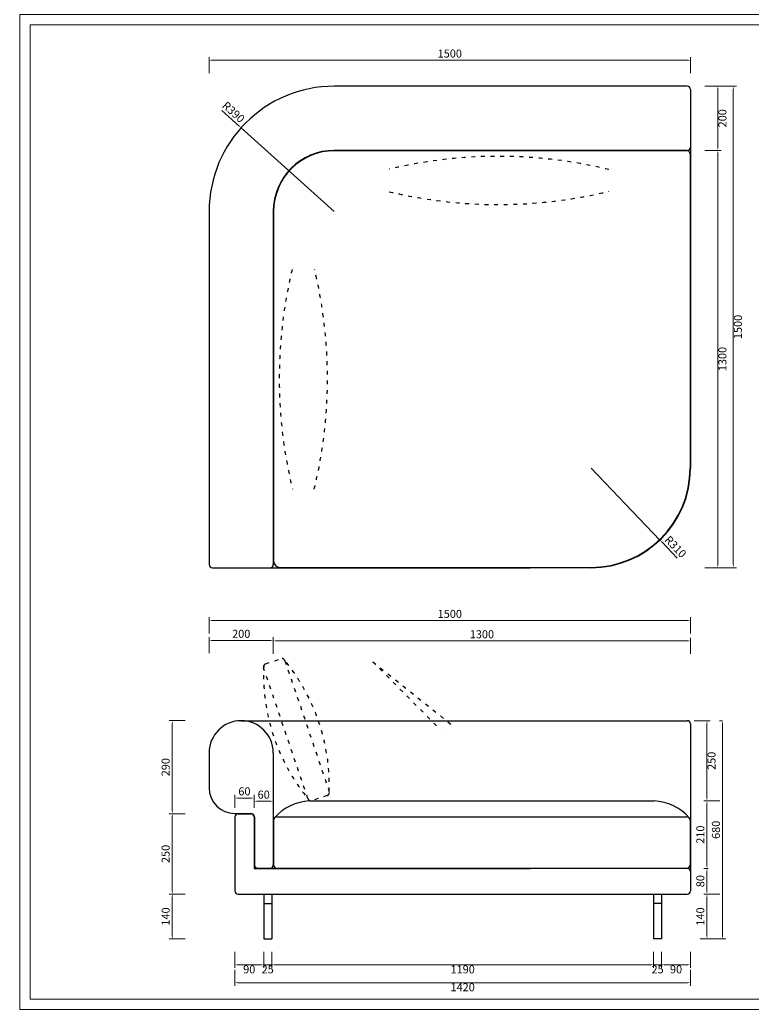
# Model space of a CAD drawing. Units: millimetres. Extents: x 4524 to 184104, y -121311 to -7597.
# Drawn here: x 4524 to 6804, y -47875 to -44808 of the extents above; entities that cross this region are included whole.
import ezdxf

# ---------------------------------------------------------------- set-up
doc = ezdxf.new("R2010")
doc.units = ezdxf.units.MM
doc.linetypes.add('ACAD_ISO03W100', pattern=[30, 12, -18])
doc.layers.add('打印框', color=1, linetype='Continuous', lineweight=13)
doc.layers.add('轮廓线', color=7, linetype='Continuous', lineweight=25)
doc.styles.get("Standard").update_dxf_attribs({"font": 'greeks.shx', "width": 0.6})
doc.dimstyles.new('25-细线', dxfattribs={"dimtxt": 25, "dimasz": 10, "dimexe": 10, "dimexo": 5, "dimgap": 5, "dimtad": 2, "dimdec": 0, "dimdsep": 46, "dimtxsty": 'Standard', "dimcen": 12, "dimclrd": 6, "dimclre": 6, "dimclrt": 4, "dimadec": 1, "dimazin": 0, "dimtfac": 1, "dimtdec": 0, "dimtix": 1, "dimtmove": 1, "dimatfit": 2, "dimfxl": 0, "dimlwd": 13, "dimlwe": 13, "dimarcsym": 0})

# ---------------------------------------------------------------- blocks, each defined once
blk = doc.blocks.new('*D284')
at = {"color": 6, "lineweight": 13, "transparency": 16777216}
for p, q in [((5039.2, -46991.8), (4989.2, -46991.8)), ((4999.2, -47001.8), (4999.2, -47271.9)), ((5039.2, -47281.9), (4989.2, -47281.9))]:
    blk.add_line(p, q, dxfattribs=at)
at = {"color": 6, "transparency": 16777216}
for points in [[(4997.5, -47001.8), (5000.8, -47001.8), (4999.2, -46991.8)], [(4997.5, -47271.9), (5000.8, -47271.9), (4999.2, -47281.9)]]:
    blk.add_solid(points, dxfattribs=at)
at = {"layer": 'Defpoints', "color": 0, "transparency": 16777216}
for p in [(5093.6, -46991.8), (4999.2, -47281.9), (5067.7, -47281.9)]:
    blk.add_point(p, dxfattribs=at)
at = {"color": 4, "transparency": 16777216, "insert": (4981.7, -47136.8), "char_height": 25, "attachment_point": 5, "rotation": 90}
blk.add_mtext('290', dxfattribs=at)
blk = doc.blocks.new('*D285')
at = {"color": 6, "lineweight": 13, "transparency": 16777216}
for p, q in [((5039.2, -47281.9), (4989.2, -47281.9)), ((4999.2, -47291.9), (4999.2, -47521.9)), ((5039.2, -47531.9), (4989.2, -47531.9))]:
    blk.add_line(p, q, dxfattribs=at)
at = {"color": 6, "transparency": 16777216}
for points in [[(4997.5, -47291.9), (5000.8, -47291.9), (4999.2, -47281.9)], [(4997.5, -47521.9), (5000.8, -47521.9), (4999.2, -47531.9)]]:
    blk.add_solid(points, dxfattribs=at)
at = {"layer": 'Defpoints', "color": 0, "transparency": 16777216}
for p in [(5067.7, -47281.9), (4999.2, -47531.9), (5067.7, -47531.9)]:
    blk.add_point(p, dxfattribs=at)
at = {"color": 4, "transparency": 16777216, "insert": (4981.7, -47406.9), "char_height": 25, "attachment_point": 5, "rotation": 90}
blk.add_mtext('250', dxfattribs=at)
blk = doc.blocks.new('*D286')
at = {"color": 6, "lineweight": 13, "transparency": 16777216}
for p, q in [((5039.2, -47531.9), (4989.2, -47531.9)), ((4999.2, -47541.9), (4999.2, -47661.9)), ((5039.2, -47671.9), (4989.2, -47671.9))]:
    blk.add_line(p, q, dxfattribs=at)
at = {"color": 6, "transparency": 16777216}
for points in [[(4997.5, -47541.9), (5000.8, -47541.9), (4999.2, -47531.9)], [(4997.5, -47661.9), (5000.8, -47661.9), (4999.2, -47671.9)]]:
    blk.add_solid(points, dxfattribs=at)
at = {"layer": 'Defpoints', "color": 0, "transparency": 16777216}
for p in [(5067.7, -47531.9), (4999.2, -47671.9), (5147.7, -47671.9)]:
    blk.add_point(p, dxfattribs=at)
at = {"color": 4, "transparency": 16777216, "insert": (4981.7, -47601.9), "char_height": 25, "attachment_point": 5, "rotation": 90}
blk.add_mtext('140', dxfattribs=at)
blk = doc.blocks.new('*D290')
at = {"color": 6, "lineweight": 13, "transparency": 16777216}
for p, q in [((5194, -47263.3), (5194, -47222.9)), ((5204, -47232.9), (5244, -47232.9)), ((5254, -47263.3), (5254, -47222.9))]:
    blk.add_line(p, q, dxfattribs=at)
at = {"color": 6, "transparency": 16777216}
for points in [[(5204, -47231.2), (5204, -47234.5), (5194, -47232.9)], [(5244, -47231.2), (5244, -47234.5), (5254, -47232.9)]]:
    blk.add_solid(points, dxfattribs=at)
at = {"layer": 'Defpoints', "color": 0, "transparency": 16777216}
for p in [(5254, -47232.9), (5194, -47268.3), (5254, -47268.3)]:
    blk.add_point(p, dxfattribs=at)
at = {"color": 4, "transparency": 16777216, "insert": (5224, -47215.4), "char_height": 25, "attachment_point": 5}
blk.add_mtext('60', dxfattribs=at)
blk = doc.blocks.new('*D291')
at = {"color": 6, "lineweight": 13, "transparency": 16777216}
for p, q in [((5254, -47263.3), (5254, -47232.9)), ((5314, -47273.3), (5314, -47232.9)), ((5304, -47242.9), (5264, -47242.9))]:
    blk.add_line(p, q, dxfattribs=at)
at = {"color": 6, "transparency": 16777216}
for points in [[(5264, -47241.2), (5264, -47244.5), (5254, -47242.9)], [(5304, -47241.2), (5304, -47244.5), (5314, -47242.9)]]:
    blk.add_solid(points, dxfattribs=at)
at = {"layer": 'Defpoints', "color": 0, "transparency": 16777216}
for p in [(5254, -47242.9), (5254, -47268.3), (5314, -47278.3)]:
    blk.add_point(p, dxfattribs=at)
at = {"color": 4, "transparency": 16777216, "insert": (5284, -47225.4), "char_height": 25, "attachment_point": 5}
blk.add_mtext('60', dxfattribs=at)
blk = doc.blocks.new('*D306')
at = {"color": 6, "lineweight": 13, "transparency": 16777216}
for p, q in [((5114, -46782), (5114, -46732)), ((5124, -46742), (5304, -46742)), ((5314, -46782), (5314, -46732))]:
    blk.add_line(p, q, dxfattribs=at)
at = {"color": 6, "transparency": 16777216}
for points in [[(5124, -46740.3), (5124, -46743.7), (5114, -46742)], [(5304, -46740.3), (5304, -46743.7), (5314, -46742)]]:
    blk.add_solid(points, dxfattribs=at)
at = {"layer": 'Defpoints', "color": 0, "transparency": 16777216}
for p in [(5314, -46742), (5114, -47091.9), (5314, -47091.9)]:
    blk.add_point(p, dxfattribs=at)
at = {"color": 4, "transparency": 16777216, "insert": (5214, -46724.5), "char_height": 25, "attachment_point": 5}
blk.add_mtext('200', dxfattribs=at)
blk = doc.blocks.new('*D292')
at = {"color": 6, "lineweight": 13, "transparency": 16777216}
for p, q in [((5114, -46719.9), (5114, -46669.9)), ((5124, -46679.9), (6604, -46679.9)), ((6614, -46719.9), (6614, -46669.9))]:
    blk.add_line(p, q, dxfattribs=at)
at = {"color": 6, "transparency": 16777216}
for points in [[(5124, -46678.3), (5124, -46681.6), (5114, -46679.9)], [(6604, -46678.3), (6604, -46681.6), (6614, -46679.9)]]:
    blk.add_solid(points, dxfattribs=at)
at = {"layer": 'Defpoints', "color": 0, "transparency": 16777216}
for p in [(6614, -46679.9), (5114, -47091.9), (6614, -47091.9)]:
    blk.add_point(p, dxfattribs=at)
at = {"color": 4, "transparency": 16777216, "insert": (5864, -46662.4), "char_height": 25, "attachment_point": 5}
blk.add_mtext('1500', dxfattribs=at)
blk = doc.blocks.new('*D293')
at = {"color": 6, "lineweight": 13, "transparency": 16777216}
for p, q in [((6707.5, -45015.4), (6757.5, -45015.4)), ((6747.5, -45025.4), (6747.5, -46505.4)), ((6707.5, -46515.4), (6757.5, -46515.4))]:
    blk.add_line(p, q, dxfattribs=at)
at = {"color": 6, "transparency": 16777216}
for points in [[(6745.9, -45025.4), (6749.2, -45025.4), (6747.5, -45015.4)], [(6745.9, -46505.4), (6749.2, -46505.4), (6747.5, -46515.4)]]:
    blk.add_solid(points, dxfattribs=at)
at = {"layer": 'Defpoints', "color": 0, "transparency": 16777216}
for p in [(6647.5, -45015.4), (6647.5, -46515.4), (6747.5, -46515.4)]:
    blk.add_point(p, dxfattribs=at)
at = {"color": 4, "transparency": 16777216, "insert": (6765, -45765.4), "char_height": 25, "attachment_point": 5, "rotation": 90}
blk.add_mtext('1500', dxfattribs=at)
blk = doc.blocks.new('*D307')
at = {"color": 6, "lineweight": 13, "transparency": 16777216}
for p, q in [((6625.4, -46991.9), (6675.4, -46991.9)), ((6665.4, -47001.9), (6665.4, -47231.9)), ((6705.4, -47241.9), (6655.4, -47241.9))]:
    blk.add_line(p, q, dxfattribs=at)
at = {"color": 6, "transparency": 16777216}
for points in [[(6663.7, -47001.9), (6667, -47001.9), (6665.4, -46991.9)], [(6663.7, -47231.9), (6667, -47231.9), (6665.4, -47241.9)]]:
    blk.add_solid(points, dxfattribs=at)
at = {"layer": 'Defpoints', "color": 0, "transparency": 16777216}
for p in [(6604, -46991.9), (6665.4, -47241.9), (6724, -47241.9)]:
    blk.add_point(p, dxfattribs=at)
at = {"color": 4, "transparency": 16777216, "insert": (6682.9, -47116.9), "char_height": 25, "attachment_point": 5, "rotation": 90}
blk.add_mtext('250', dxfattribs=at)
blk = doc.blocks.new('*D298')
at = {"color": 6, "lineweight": 13, "transparency": 16777216}
for p, q in [((6705.4, -47241.9), (6655.4, -47241.9)), ((6665.4, -47251.9), (6665.4, -47441.9)), ((6669, -47451.9), (6655.4, -47451.9))]:
    blk.add_line(p, q, dxfattribs=at)
at = {"color": 6, "transparency": 16777216}
for points in [[(6663.7, -47251.9), (6667, -47251.9), (6665.4, -47241.9)], [(6663.7, -47441.9), (6667, -47441.9), (6665.4, -47451.9)]]:
    blk.add_solid(points, dxfattribs=at)
at = {"layer": 'Defpoints', "color": 0, "transparency": 16777216}
for p in [(6724, -47241.9), (6665.4, -47451.9), (6674, -47451.9)]:
    blk.add_point(p, dxfattribs=at)
at = {"color": 4, "transparency": 16777216, "insert": (6647.9, -47346.9), "char_height": 25, "attachment_point": 5, "rotation": 90}
blk.add_mtext('210', dxfattribs=at)
blk = doc.blocks.new('*D299')
at = {"color": 6, "lineweight": 13, "transparency": 16777216}
for p, q in [((6669, -47451.9), (6655.4, -47451.9)), ((6665.4, -47461.9), (6665.4, -47521.9)), ((6705.4, -47531.9), (6655.4, -47531.9))]:
    blk.add_line(p, q, dxfattribs=at)
at = {"color": 6, "transparency": 16777216}
for points in [[(6663.7, -47461.9), (6667, -47461.9), (6665.4, -47451.9)], [(6663.7, -47521.9), (6667, -47521.9), (6665.4, -47531.9)]]:
    blk.add_solid(points, dxfattribs=at)
at = {"layer": 'Defpoints', "color": 0, "transparency": 16777216}
for p in [(6674, -47451.9), (6665.4, -47531.9), (6724, -47531.9)]:
    blk.add_point(p, dxfattribs=at)
at = {"color": 4, "transparency": 16777216, "insert": (6647.9, -47491.9), "char_height": 25, "attachment_point": 5, "rotation": 90}
blk.add_mtext('80', dxfattribs=at)
blk = doc.blocks.new('*D300')
at = {"color": 6, "lineweight": 13, "transparency": 16777216}
for p, q in [((6705.4, -47531.9), (6655.4, -47531.9)), ((6665.4, -47541.9), (6665.4, -47661.9)), ((6644, -47671.9), (6675.4, -47671.9))]:
    blk.add_line(p, q, dxfattribs=at)
at = {"color": 6, "transparency": 16777216}
for points in [[(6663.7, -47541.9), (6667, -47541.9), (6665.4, -47531.9)], [(6663.7, -47661.9), (6667, -47661.9), (6665.4, -47671.9)]]:
    blk.add_solid(points, dxfattribs=at)
at = {"layer": 'Defpoints', "color": 0, "transparency": 16777216}
for p in [(6724, -47531.9), (6639, -47671.9), (6665.4, -47671.9)]:
    blk.add_point(p, dxfattribs=at)
at = {"color": 4, "transparency": 16777216, "insert": (6647.9, -47601.9), "char_height": 25, "attachment_point": 5, "rotation": 90}
blk.add_mtext('140', dxfattribs=at)
blk = doc.blocks.new('*D301')
at = {"color": 6, "lineweight": 13, "transparency": 16777216}
for p, q in [((6714, -46991.9), (6704, -46991.9)), ((6714, -47001.9), (6714, -47661.9)), ((6674, -47671.9), (6724, -47671.9))]:
    blk.add_line(p, q, dxfattribs=at)
at = {"color": 6, "transparency": 16777216}
for points in [[(6712.3, -47001.9), (6715.6, -47001.9), (6714, -46991.9)], [(6712.3, -47661.9), (6715.6, -47661.9), (6714, -47671.9)]]:
    blk.add_solid(points, dxfattribs=at)
at = {"layer": 'Defpoints', "color": 0, "transparency": 16777216}
for p in [(6714, -46991.9), (6639, -47671.9), (6714, -47671.9)]:
    blk.add_point(p, dxfattribs=at)
at = {"color": 4, "transparency": 16777216, "insert": (6696.5, -47331.9), "char_height": 25, "attachment_point": 5, "rotation": 90}
blk.add_mtext('680', dxfattribs=at)
blk = doc.blocks.new('*D302')
at = {"color": 6, "lineweight": 13, "transparency": 16777216}
for p, q in [((5194, -47712.3), (5194, -47762.3)), ((5284, -47712.3), (5284, -47762.3)), ((5204, -47752.3), (5274, -47752.3))]:
    blk.add_line(p, q, dxfattribs=at)
at = {"color": 6, "transparency": 16777216}
for points in [[(5204, -47750.7), (5204, -47754), (5194, -47752.3)], [(5274, -47750.7), (5274, -47754), (5284, -47752.3)]]:
    blk.add_solid(points, dxfattribs=at)
at = {"layer": 'Defpoints', "color": 0, "transparency": 16777216}
for p in [(5194, -47549.8), (5284, -47699.8), (5284, -47752.3)]:
    blk.add_point(p, dxfattribs=at)
at = {"color": 4, "transparency": 16777216, "insert": (5239, -47769.8), "char_height": 25, "attachment_point": 5}
blk.add_mtext('90', dxfattribs=at)
blk = doc.blocks.new('*D303')
at = {"color": 6, "lineweight": 13, "transparency": 16777216}
for p, q in [((5284, -47712.3), (5284, -47762.3)), ((5309, -47712.3), (5309, -47762.3)), ((5274, -47752.3), (5264, -47752.3)), ((5284, -47752.3), (5309, -47752.3)), ((5319, -47752.3), (5329, -47752.3))]:
    blk.add_line(p, q, dxfattribs=at)
at = {"color": 6, "transparency": 16777216}
for points in [[(5274, -47750.7), (5274, -47754), (5284, -47752.3)], [(5319, -47750.7), (5319, -47754), (5309, -47752.3)]]:
    blk.add_solid(points, dxfattribs=at)
at = {"layer": 'Defpoints', "color": 0, "transparency": 16777216}
for p in [(5284, -47699.8), (5309, -47699.8), (5309, -47752.3)]:
    blk.add_point(p, dxfattribs=at)
at = {"color": 4, "transparency": 16777216, "insert": (5296.5, -47769.8), "char_height": 25, "attachment_point": 5}
blk.add_mtext('25', dxfattribs=at)
blk = doc.blocks.new('*D308')
at = {"color": 6, "lineweight": 13, "transparency": 16777216}
for p, q in [((5153.5, -45091.1), (5206.2, -45138.4)), ((5504, -45405.4), (5213.6, -45145))]:
    blk.add_line(p, q, dxfattribs=at)
at = {"color": 6, "transparency": 16777216}
blk.add_solid([(5207.3, -45137.1), (5205.1, -45139.6), (5213.6, -45145)], dxfattribs=at)
at = {"layer": 'Defpoints', "color": 0, "transparency": 16777216}
for p in [(5213.6, -45145), (5504, -45405.4)]:
    blk.add_point(p, dxfattribs=at)
at = {"color": 4, "transparency": 16777216, "insert": (5187.8, -45098.4), "char_height": 25, "attachment_point": 5, "rotation": 318.1228}
blk.add_mtext('R390', dxfattribs=at)
blk = doc.blocks.new('*D304')
at = {"color": 6, "lineweight": 13, "transparency": 16777216}
for p, q in [((6659.2, -45015.4), (6709.2, -45015.4)), ((6699.2, -45025.4), (6699.2, -45205.4)), ((6659.2, -45215.4), (6709.2, -45215.4))]:
    blk.add_line(p, q, dxfattribs=at)
at = {"color": 6, "transparency": 16777216}
for points in [[(6697.5, -45025.4), (6700.9, -45025.4), (6699.2, -45015.4)], [(6697.5, -45205.4), (6700.9, -45205.4), (6699.2, -45215.4)]]:
    blk.add_solid(points, dxfattribs=at)
at = {"layer": 'Defpoints', "color": 0, "transparency": 16777216}
for p in [(6240.9, -45015.4), (6240.9, -45215.4), (6699.2, -45215.4)]:
    blk.add_point(p, dxfattribs=at)
at = {"color": 4, "transparency": 16777216, "insert": (6716.7, -45115.4), "char_height": 25, "attachment_point": 5, "rotation": 90}
blk.add_mtext('200', dxfattribs=at)
blk = doc.blocks.new('*D305')
at = {"color": 6, "lineweight": 13, "transparency": 16777216}
for p, q in [((6659.2, -45215.4), (6709.2, -45215.4)), ((6699.2, -45225.4), (6699.2, -46505.4)), ((6659.2, -46515.4), (6709.2, -46515.4))]:
    blk.add_line(p, q, dxfattribs=at)
at = {"color": 6, "transparency": 16777216}
for points in [[(6697.5, -45225.4), (6700.9, -45225.4), (6699.2, -45215.4)], [(6697.5, -46505.4), (6700.9, -46505.4), (6699.2, -46515.4)]]:
    blk.add_solid(points, dxfattribs=at)
at = {"layer": 'Defpoints', "color": 0, "transparency": 16777216}
for p in [(6240.9, -45215.4), (6620.9, -46515.4), (6699.2, -46515.4)]:
    blk.add_point(p, dxfattribs=at)
at = {"color": 4, "transparency": 16777216, "insert": (6716.7, -45865.4), "char_height": 25, "attachment_point": 5, "rotation": 90}
blk.add_mtext('1300', dxfattribs=at)
blk = doc.blocks.new('*D279')
at = {"color": 6, "lineweight": 13, "transparency": 16777216}
for p, q in [((6524, -47712.3), (6524, -47762.3)), ((6614, -47712.3), (6614, -47762.3)), ((6604, -47752.3), (6534, -47752.3))]:
    blk.add_line(p, q, dxfattribs=at)
at = {"color": 6, "transparency": 16777216}
for points in [[(6534, -47750.7), (6534, -47754), (6524, -47752.3)], [(6604, -47750.7), (6604, -47754), (6614, -47752.3)]]:
    blk.add_solid(points, dxfattribs=at)
at = {"layer": 'Defpoints', "color": 0, "transparency": 16777216}
for p in [(6614, -47549.8), (6524, -47699.8), (6524, -47752.3)]:
    blk.add_point(p, dxfattribs=at)
at = {"color": 4, "transparency": 16777216, "insert": (6569, -47769.8), "char_height": 25, "attachment_point": 5}
blk.add_mtext('90', dxfattribs=at)
blk = doc.blocks.new('*D280')
at = {"color": 6, "lineweight": 13, "transparency": 16777216}
for p, q in [((6499, -47712.3), (6499, -47762.3)), ((6524, -47712.3), (6524, -47762.3)), ((6489, -47752.3), (6479, -47752.3)), ((6524, -47752.3), (6499, -47752.3)), ((6534, -47752.3), (6544, -47752.3))]:
    blk.add_line(p, q, dxfattribs=at)
at = {"color": 6, "transparency": 16777216}
for points in [[(6489, -47750.7), (6489, -47754), (6499, -47752.3)], [(6534, -47750.7), (6534, -47754), (6524, -47752.3)]]:
    blk.add_solid(points, dxfattribs=at)
at = {"layer": 'Defpoints', "color": 0, "transparency": 16777216}
for p in [(6499, -47699.8), (6524, -47699.8), (6499, -47752.3)]:
    blk.add_point(p, dxfattribs=at)
at = {"color": 4, "transparency": 16777216, "insert": (6511.5, -47769.8), "char_height": 25, "attachment_point": 5}
blk.add_mtext('25', dxfattribs=at)
blk = doc.blocks.new('*D309')
at = {"color": 6, "lineweight": 13, "transparency": 16777216}
for p, q in [((5309, -47712.3), (5309, -47762.3)), ((6499, -47712.3), (6499, -47762.3)), ((5319, -47752.3), (6489, -47752.3))]:
    blk.add_line(p, q, dxfattribs=at)
at = {"color": 6, "transparency": 16777216}
for points in [[(5319, -47750.7), (5319, -47754), (5309, -47752.3)], [(6489, -47750.7), (6489, -47754), (6499, -47752.3)]]:
    blk.add_solid(points, dxfattribs=at)
at = {"layer": 'Defpoints', "color": 0, "transparency": 16777216}
for p in [(5309, -47671.9), (6499, -47671.9), (6499, -47752.3)]:
    blk.add_point(p, dxfattribs=at)
at = {"color": 4, "transparency": 16777216, "insert": (5904, -47769.8), "char_height": 25, "attachment_point": 5}
blk.add_mtext('1190', dxfattribs=at)
blk = doc.blocks.new('*D283')
at = {"color": 6, "lineweight": 13, "transparency": 16777216}
for p, q in [((5194, -47768.1), (5194, -47818.1)), ((6614, -47768.1), (6614, -47818.1)), ((5204, -47808.1), (6604, -47808.1))]:
    blk.add_line(p, q, dxfattribs=at)
at = {"color": 6, "transparency": 16777216}
for points in [[(5204, -47806.4), (5204, -47809.8), (5194, -47808.1)], [(6604, -47806.4), (6604, -47809.8), (6614, -47808.1)]]:
    blk.add_solid(points, dxfattribs=at)
at = {"layer": 'Defpoints', "color": 0, "transparency": 16777216}
for p in [(5194, -47713.1), (6614, -47713.1), (6614, -47808.1)]:
    blk.add_point(p, dxfattribs=at)
at = {"color": 4, "transparency": 16777216, "insert": (5904, -47825.6), "char_height": 25, "attachment_point": 5}
blk.add_mtext('1420', dxfattribs=at)
blk = doc.blocks.new('*D310')
at = {"color": 6, "lineweight": 13, "transparency": 16777216}
for p, q in [((5114, -44974.5), (5114, -44924.5)), ((6614, -44974.5), (6614, -44924.5)), ((5124, -44934.5), (6604, -44934.5))]:
    blk.add_line(p, q, dxfattribs=at)
at = {"color": 6, "transparency": 16777216}
for points in [[(5124, -44932.8), (5124, -44936.2), (5114, -44934.5)], [(6604, -44932.8), (6604, -44936.2), (6614, -44934.5)]]:
    blk.add_solid(points, dxfattribs=at)
at = {"layer": 'Defpoints', "color": 0, "transparency": 16777216}
for p in [(6614, -44934.5), (6614, -45332.6), (5114, -45532.6)]:
    blk.add_point(p, dxfattribs=at)
at = {"color": 4, "transparency": 16777216, "insert": (5864, -44917), "char_height": 25, "attachment_point": 5}
blk.add_mtext('1500', dxfattribs=at)
blk = doc.blocks.new('*D311')
at = {"color": 6, "lineweight": 13, "transparency": 16777216}
for p, q in [((5314, -46783.4), (5314, -46733.4)), ((5324, -46743.4), (6604, -46743.4)), ((6614, -46783.4), (6614, -46733.4))]:
    blk.add_line(p, q, dxfattribs=at)
at = {"color": 6, "transparency": 16777216}
for points in [[(5324, -46741.7), (5324, -46745.1), (5314, -46743.4)], [(6604, -46741.7), (6604, -46745.1), (6614, -46743.4)]]:
    blk.add_solid(points, dxfattribs=at)
at = {"layer": 'Defpoints', "color": 0, "transparency": 16777216}
for p in [(6614, -46743.4), (6614, -47001.9), (5314, -47091.9)]:
    blk.add_point(p, dxfattribs=at)
at = {"color": 4, "transparency": 16777216, "insert": (5964, -46725.9), "char_height": 25, "attachment_point": 5}
blk.add_mtext('1300', dxfattribs=at)
blk = doc.blocks.new('*D312')
at = {"color": 6, "lineweight": 13, "transparency": 16777216}
for p, q in [((6304, -46205.4), (6518.6, -46429.1)), ((6572.5, -46485.3), (6525.5, -46436.3))]:
    blk.add_line(p, q, dxfattribs=at)
at = {"color": 6, "transparency": 16777216}
blk.add_solid([(6526.7, -46435.2), (6524.3, -46437.5), (6518.6, -46429.1)], dxfattribs=at)
at = {"layer": 'Defpoints', "color": 0, "transparency": 16777216}
for p in [(6304, -46205.4), (6518.6, -46429.1)]:
    blk.add_point(p, dxfattribs=at)
at = {"color": 4, "transparency": 16777216, "insert": (6565.1, -46452.3), "char_height": 25, "attachment_point": 5, "rotation": 313.8032}
blk.add_mtext('R310', dxfattribs=at)

msp = doc.modelspace()

# ---------------------------------------------------------------- linework, layer by layer
at = {"color": 0}
for p, q in [((6604, -45015.4), (5504, -45015.4)), ((6614, -45025.4), (6614, -46205.4)), ((6604, -45215.4), (5504, -45215.4)), ((6603, -45216.4), (5504, -45216.4)), ((6613, -45226.4), (6613, -46204.4)), ((5114, -45405.4), (5114, -46505.4)), ((5314, -45405.4), (5314, -46505.4)), ((5315, -45405.4), (5315, -46494.4)), ((5124, -46515.4), (6114, -46515.4)), ((5335, -46514.4), (6303, -46514.4)), ((6304, -46515.4), (6114, -46515.4)), ((5214, -46991.9), (5214, -46991.9)), ((5214, -46991.9), (6604, -46991.9)), ((6614, -47001.9), (6614, -47461.9)), ((6714, -46991.9), (6714, -46991.9)), ((5114, -47091.9), (5114, -47200.9)), ((5314, -47091.9), (5314, -47440.9)), ((5427.3, -47241.9), (6500.8, -47241.9)), ((5194, -47280.9), (5244, -47280.9)), ((5194, -47291.9), (5194, -47521.9)), ((5204, -47281.9), (5244, -47281.9)), ((5254, -47291.9), (5254, -47451.9)), ((5255, -47291.9), (5255, -47440.9)), ((5325, -47291.9), (6603, -47291.9)), ((5315, -47301.9), (5315, -47440.9)), ((6613, -47301.9), (6613, -47440.9)), ((5254, -47451.9), (6114, -47451.9)), ((5265, -47450.9), (5304, -47450.9)), ((5325, -47450.9), (6603, -47450.9)), ((6604, -47451.9), (6114, -47451.9)), ((6614, -47461.9), (6614, -47521.9)), ((5204, -47531.9), (6604, -47531.9)), ((5284, -47531.9), (5284, -47671.9)), ((5309, -47531.9), (5309, -47671.9)), ((6499, -47531.9), (6499, -47671.9)), ((6524, -47531.9), (6524, -47671.9)), ((5284, -47561.9), (5309, -47561.9)), ((6524, -47561.9), (6499, -47561.9)), ((5284, -47671.9), (5309, -47671.9)), ((6524, -47671.9), (6499, -47671.9))]:
    msp.add_line(p, q, dxfattribs=at)
at = {"color": 0, "linetype": 'ACAD_ISO03W100'}
for q in [(5866.7, -47002.7), (5836.2, -47021.5)]:
    msp.add_line((5624, -46808.4), q, dxfattribs=at)
msp.add_lwpolyline([(5290.1, -46814.8), (5337.5, -46798.8, -0.414214), (5350.1, -46805.1), (5488.1, -47212.3, -0.414214), (5481.8, -47225), (5434.5, -47241, -0.414214), (5421.8, -47234.8), (5283.8, -46827.5, -0.414214)], format="xyb", close=True, dxfattribs=at)
at = {"color": 0}
for centre, radius, start, end in [((5504, -45405.4), 390, 90, 180), ((6604, -45025.4), 10, 0, 90), ((6604, -45205.4), 10, 270, 0), ((5504, -45405.4), 190, 90, 180), ((5504, -45405.4), 189, 90, 180), ((6603, -45226.4), 10, 0, 90), ((6303, -46204.4), 310, 270, 0), ((6304, -46205.4), 310, 270, 0), ((5335, -46494.4), 20, 180, 270), ((5124, -46505.4), 10, 180, 270), ((5304, -46505.4), 10, 270, 0), ((5214, -47091.9), 100, 90, 180), ((5214, -47091.9), 100, 0, 90), ((6604, -47001.9), 10, 0, 90), ((5194, -47200.9), 80, 180, 270), ((5433.2, -47393.5), 151.8, 92.2519, 139.417), ((6494.8, -47393.5), 151.8, 40.583, 87.7481), ((5204, -47291.9), 10, 90, 180), ((5244, -47291.9), 11, 0, 90), ((5244, -47291.9), 10, 0, 90), ((5325, -47301.9), 10, 90, 180), ((6603, -47301.9), 10, 0, 90), ((5265, -47440.9), 10, 180, 270), ((5304, -47440.9), 10, 270, 0), ((5325, -47440.9), 10, 180, 270), ((6603, -47440.9), 10, 270, 0), ((6604, -47461.9), 10, 0, 90), ((5204, -47521.9), 10, 180, 270), ((6604, -47521.9), 10, 270, 0)]:
    msp.add_arc(centre, radius, start, end, dxfattribs=at)
at = {"color": 0, "linetype": 'ACAD_ISO03W100'}
for centre, radius, start, end in [((6015.3, -46694.4), 1460.5, 76.3544, 103.4617), ((6015.3, -43923.6), 1460.5, 256.5383, 283.6456), ((6793, -45926.1), 1460.5, 166.5383, 193.6456), ((4022.3, -45926.1), 1460.5, 346.3544, 13.4617), ((4876.1, -47192.6), 612.3, 358.1579, 39.9382), ((5895.8, -46847.2), 612.3, 177.4906, 219.2709)]:
    msp.add_arc(centre, radius, start, end, dxfattribs=at)
at = {"layer": '打印框', "color": 1, "linetype": 'ByBlock', "lineweight": 13}
msp.add_lwpolyline([(4523.6, -47891.6), (8951.6, -47891.6), (8951.6, -44792), (4523.6, -44792)], close=True, dxfattribs=at)
at = {"layer": '轮廓线', "color": 0, "linetype": 'ByBlock', "lineweight": 13}
msp.add_lwpolyline([(4556, -47859.2), (8919.2, -47859.2), (8919.2, -44824.4), (4556, -44824.4)], close=True, dxfattribs=at)

# ---------------------------------------------------------------- dimensions: what is measured, and where the dimension line sits
at = {"color": 0}
for base, p1, p2, picture, middle in [((6614, -44934.5), (5114, -45532.6), (6614, -45332.6), '*D310', (5864, -44917)), ((6614, -46679.9), (5114, -47091.9), (6614, -47091.9), '*D292', (5864, -46662.4)), ((5314, -46742), (5114, -47091.9), (5314, -47091.9), '*D306', (5214, -46724.5)), ((6614, -46743.4), (5314, -47091.9), (6614, -47001.9), '*D311', (5964, -46725.9)), ((5254, -47232.9), (5194, -47268.3), (5254, -47268.3), '*D290', (5224, -47215.4)), ((5284, -47752.3), (5194, -47549.8), (5284, -47699.8), '*D302', (5239, -47769.8)), ((6499, -47752.3), (5309, -47671.9), (6499, -47671.9), '*D309', (5904, -47769.8)), ((6614, -47808.1), (5194, -47713.1), (6614, -47713.1), '*D283', (5904, -47825.6)), ((5309, -47752.3), (5284, -47699.8), (5309, -47699.8), '*D303', (5296.5, -47769.8))]:
    dim = msp.add_linear_dim(base=base, p1=p1, p2=p2, dimstyle='25-细线', dxfattribs=at)
    dim.commit()
    dim.dimension.update_dxf_attribs({"geometry": picture, "text_midpoint": middle})
for base, p1, p2, angle, picture, middle in [((6699.2, -45215.4), (6240.9, -45015.4), (6240.9, -45215.4), 90, '*D304', (6716.7, -45115.4)), ((6747.5, -46515.4), (6647.5, -45015.4), (6647.5, -46515.4), 90, '*D293', (6765, -45765.4)), ((6699.2, -46515.4), (6240.9, -45215.4), (6620.9, -46515.4), 90, '*D305', (6716.7, -45865.4)), ((4999.2, -47281.9), (5093.6, -46991.8), (5067.7, -47281.9), 90, '*D284', (4981.7, -47136.8)), ((6665.4, -47241.9), (6604, -46991.9), (6724, -47241.9), 90, '*D307', (6682.9, -47116.9)), ((6714, -47671.9), (6714, -46991.9), (6639, -47671.9), 90, '*D301', (6696.5, -47331.9)), ((5254, -47242.9), (5314, -47278.3), (5254, -47268.3), 180, '*D291', (5284, -47225.4)), ((6665.4, -47451.9), (6724, -47241.9), (6674, -47451.9), 90, '*D298', (6647.9, -47346.9)), ((4999.2, -47531.9), (5067.7, -47281.9), (5067.7, -47531.9), 90, '*D285', (4981.7, -47406.9)), ((6665.4, -47531.9), (6674, -47451.9), (6724, -47531.9), 90, '*D299', (6647.9, -47491.9)), ((4999.2, -47671.9), (5067.7, -47531.9), (5147.7, -47671.9), 90, '*D286', (4981.7, -47601.9)), ((6665.4, -47671.9), (6724, -47531.9), (6639, -47671.9), 90, '*D300', (6647.9, -47601.9)), ((6524, -47752.3), (6614, -47549.8), (6524, -47699.8), 180, '*D279', (6569, -47769.8)), ((6499, -47752.3), (6524, -47699.8), (6499, -47699.8), 180, '*D280', (6511.5, -47769.8))]:
    dim = msp.add_linear_dim(base=base, p1=p1, p2=p2, angle=angle, dimstyle='25-细线', dxfattribs=at)
    dim.commit()
    dim.dimension.update_dxf_attribs({"geometry": picture, "text_midpoint": middle})
for center, mpoint, picture, middle in [((5504, -45405.4), (5213.6, -45145), '*D308', (5187.8, -45098.4)), ((6304, -46205.4), (6518.6, -46429.1), '*D312', (6565.1, -46452.3))]:
    dim = msp.add_radius_dim(center=center, mpoint=mpoint, dimstyle='25-细线', dxfattribs=at)
    dim.commit()
    dim.dimension.update_dxf_attribs({"geometry": picture, "text_midpoint": middle})

doc.saveas('drawing.dxf')
